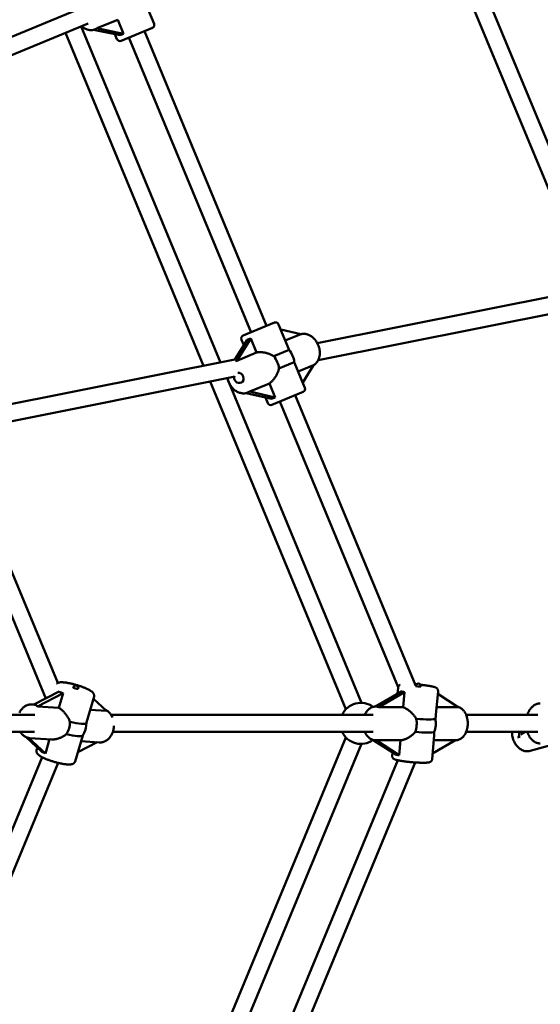
# Model space of a CAD drawing. Extents: x 1365 to 11965, y -232 to 17000.
# Drawn here: x 7672 to 8165, y 5788 to 6721 of the extents above; entities that cross this region are included whole.
import ezdxf

# ---------------------------------------------------------------- set-up
doc = ezdxf.new("R2010")
doc.units = 0
doc.header["$LTSCALE"] = 83.333333
doc.layers.add('Kóta (ISO)', color=7, linetype='Continuous', lineweight=25)
doc.layers.add('Viditelná (ISO)', color=7, linetype='Continuous', lineweight=50)
doc.styles.add('Text poznámky (DIN)', font='isocpeur.ttf')
doc.dimstyles.new('Výchozí (DIN)', dxfattribs={"dimscale": 83.333333, "dimtxt": 3.5, "dimasz": 2.5, "dimexe": 3.175, "dimexo": 0.8, "dimgap": 0.8, "dimtad": 1, "dimdec": 1, "dimlfac": 0.001, "dimrnd": 1e-08, "dimtxsty": 'Text poznámky (DIN)', "dimcen": 0.09, "dimdle": 10, "dimclrd": 256, "dimclre": 256, "dimclrt": 256, "dimadec": 0, "dimazin": 0, "dimtfac": 1, "dimtofl": 0, "dimtmove": 0, "dimatfit": 3, "dimfxl": 0, "dimtolj": 1, "dimtzin": 0, "dimlwd": -1, "dimlwe": -1, "dimarcsym": 0})

# ---------------------------------------------------------------- blocks, each defined once
blk = doc.blocks.new('*D7')
at = {"layer": 'Defpoints', "color": 0}
for p in [(9377.03, 11375.15), (2852.44, 6041.82), (9377.03, 6041.82)]:
    blk.add_point(p, dxfattribs=at)
at = {"layer": 'Kóta (ISO)'}
for p, q in [((2852.44, 6108.49), (2852.44, 11639.74)), ((9377.03, 6108.49), (9377.03, 11639.74)), ((3060.77, 11375.15), (9168.69, 11375.15))]:
    blk.add_line(p, q, dxfattribs=at)
for points in [[(3060.77, 11409.88), (3060.77, 11340.43), (2852.44, 11375.15)], [(9168.69, 11409.88), (9168.69, 11340.43), (9377.03, 11375.15)]]:
    blk.add_solid(points, dxfattribs=at)
at = {"layer": 'Kóta (ISO)', "insert": (5669.94, 11791.82), "char_height": 291.667, "attachment_point": 1, "style": 'Text poznámky (DIN)'}
blk.add_mtext('\\A1;6,5 m', dxfattribs=at)
blk = doc.blocks.new('*D8')
at = {"layer": 'Defpoints', "color": 0}
for p in [(1364.73, 6054.32), (10864.73, 6054.32), (10864.73, 220.99)]:
    blk.add_point(p, dxfattribs=at)
at = {"layer": 'Kóta (ISO)'}
for p, q in [((1364.73, 5987.65), (1364.73, -43.6)), ((10864.73, 5987.65), (10864.73, -43.6)), ((1573.07, 220.99), (10656.4, 220.99))]:
    blk.add_line(p, q, dxfattribs=at)
for points in [[(1573.07, 255.71), (1573.07, 186.27), (1364.73, 220.99)], [(10656.4, 255.71), (10656.4, 186.27), (10864.73, 220.99)]]:
    blk.add_solid(points, dxfattribs=at)
at = {"layer": 'Kóta (ISO)', "insert": (5669.94, 637.65), "char_height": 291.667, "attachment_point": 1, "style": 'Text poznámky (DIN)'}
blk.add_mtext('\\A1;9,5 m', dxfattribs=at)

msp = doc.modelspace()

# ---------------------------------------------------------------- linework, layer by layer
at = {"layer": 'Viditelná (ISO)'}
for p, q in [((8217.53, 6493.7), (8078.41, 6829.57)), ((8202.75, 6487.58), (8063.63, 6823.45)), ((7798.78, 6717.22), (7789.52, 6739.6)), ((7730.27, 6732.28), (7517.35, 6644.08)), ((7736.39, 6717.49), (7521.58, 6628.52)), ((7744.72, 6712.9), (7764.44, 6721.07)), ((7764.44, 6721.07), (7769.93, 6707.81)), ((7715.04, 6708.65), (7845.7, 6393.2)), ((7729.82, 6714.77), (7861.7, 6396.39)), ((7741.56, 6711.49), (7766.61, 6706.43)), ((7743.4, 6712.14), (7742.89, 6711.93)), ((7769.93, 6707.81), (7744.72, 6712.9)), ((7797.16, 6713.3), (7767.6, 6701.06)), ((7905.45, 6430.96), (7789.77, 6710.24)), ((7763.68, 6702.68), (7761.72, 6707.42)), ((7890.67, 6424.84), (7774.99, 6704.12)), ((8186.32, 6460.96), (7953.44, 6414.63)), ((8185.71, 6444.52), (7954.26, 6398.48)), ((7883.28, 6421.78), (7912.84, 6434.02)), ((7926.51, 6408.87), (7916.76, 6432.4)), ((7877.22, 6397.95), (7890.43, 6419.07)), ((7890.43, 6419.07), (7895.96, 6405.71)), ((7918.8, 6427.47), (7937.87, 6423.07)), ((7937.87, 6423.07), (7923.15, 6416.97)), ((7886.93, 6417.62), (7875.31, 6399.02)), ((7883.82, 6412.64), (7881.66, 6417.86)), ((7895.96, 6405.71), (7877.22, 6397.95)), ((7926.8, 6408.14), (7912.3, 6402.13)), ((7875.35, 6399.1), (7639.04, 6352.09)), ((7917.08, 6390.59), (7931.58, 6396.6)), ((7941.64, 6372.35), (7931.89, 6395.87)), ((7935.25, 6387.77), (7949.97, 6393.87)), ((7949.97, 6393.87), (7939.59, 6377.28)), ((7874.13, 6382.54), (7635, 6334.98)), ((7867.95, 6381.31), (7995.32, 6073.81)), ((7851.95, 6378.13), (7980.54, 6067.69)), ((7889.46, 6368.8), (7908.06, 6376.51)), ((7908.06, 6376.51), (7913.55, 6363.25)), ((7886.1, 6367.32), (7910.06, 6361.8)), ((7888.04, 6368), (7887.55, 6367.8)), ((7913.55, 6363.25), (7889.46, 6368.8)), ((7906.53, 6357.8), (7904.33, 6363.12)), ((7940.01, 6368.43), (7910.45, 6356.18)), ((8046.41, 6090.66), (7932.62, 6365.36)), ((8029.97, 6088.52), (7917.84, 6359.24)), ((7696.28, 6077.96), (7604.33, 6299.94)), ((7707.51, 6092.66), (7619.12, 6306.07)), ((7709.02, 6084.48), (7684.87, 6072.11)), ((7688.41, 6070.47), (7712.56, 6082.84)), ((7712.56, 6082.84), (7708.59, 6069.19)), ((8032.88, 6084.66), (8008.36, 6070.32)), ((8011.63, 6069.67), (8036.15, 6084.01)), ((8029.45, 6082.65), (8029.92, 6088.17)), ((8036.15, 6084.01), (8034.93, 6069.67)), ((8065.87, 6062.48), (8067.79, 6084.93)), ((7734.74, 6055.07), (7741.9, 6079.69)), ((7741.33, 6077.73), (7753.71, 6066.34)), ((8067.56, 6082.32), (8087.03, 6069.67)), ((7685.1, 6072.23), (7683.21, 6072.35)), ((7708.59, 6069.19), (7688.41, 6070.47)), ((7753.71, 6066.34), (7738.3, 6067.31)), ((8008.75, 6070.32), (8008.53, 6070.32)), ((8034.93, 6069.67), (8011.63, 6069.67)), ((8087.03, 6069.67), (8066.48, 6069.67)), ((7685.95, 6062.32), (7525.8, 6062.32)), ((7734.68, 6054.89), (7734.74, 6055.07)), ((8006.28, 6062.32), (7758.14, 6062.32)), ((7758.14, 6062.32), (7976.95, 6062.32)), ((8094.47, 6062.32), (8152.38, 6062.32)), ((8162.45, 6062.32), (8094.48, 6062.32)), ((7685.59, 6046.32), (7525.8, 6046.32)), ((8006.28, 6046.32), (7759.75, 6046.32)), ((8162.45, 6046.32), (8094.48, 6046.32)), ((8146.27, 6043.7), (8150.63, 6046.32)), ((7677.22, 6041.46), (7692.43, 6027.45)), ((7695.97, 6025.81), (7679.95, 6040.56)), ((7701.72, 6039.11), (7681.19, 6040.41)), ((7699.87, 6039.23), (7695.97, 6025.81)), ((7724.05, 6018.34), (7731.22, 6042.96)), ((7744.8, 6036.39), (7726.59, 6027.06)), ((7729.58, 6037.35), (7746.91, 6036.25)), ((7731.22, 6042.96), (7731.23, 6043.02)), ((7980.54, 6040.95), (7851.95, 5730.51)), ((8006.46, 6038.57), (8027.75, 6024.73)), ((8008.92, 6038.32), (8008.53, 6038.32)), ((8009.12, 6038.33), (8032.24, 6038.33)), ((8031.03, 6024.09), (8009.12, 6038.33)), ((8032.24, 6038.33), (8031.03, 6024.09)), ((8062.27, 6020.47), (8064.19, 6042.92)), ((8084.35, 6038.33), (8062.72, 6025.68)), ((8063.8, 6038.33), (8084.35, 6038.33)), ((8084.33, 6038.32), (8084.41, 6038.32)), ((7687.57, 6028.96), (7688.25, 6031.3)), ((7995.32, 6034.83), (7867.95, 5727.33)), ((8024.41, 6023.71), (8024.67, 6026.74)), ((8180.28, 6035.27), (8155.08, 6028.29)), ((7603.99, 5807.87), (7692.79, 6022.24)), ((7917.57, 5748.76), (8029.67, 6019.37)), ((7932.29, 5742.48), (8046.13, 6017.32)), ((7619.99, 5804.69), (7707.91, 6016.93))]:
    msp.add_line(p, q, dxfattribs=at)
at = {"layer": 'Viditelná (ISO)', "flags": 128}
for points in [[(7742.89, 6711.93), (7742.1, 6711.64), (7741.29, 6711.42), (7740.46, 6711.27), (7739.62, 6711.19), (7738.78, 6711.18), (7737.94, 6711.24), (7737.1, 6711.36), (7736.27, 6711.54), (7735.45, 6711.78), (7734.64, 6712.08), (7733.85, 6712.43), (7733.08, 6712.84), (7732.33, 6713.3), (7731.6, 6713.8), (7730.89, 6714.34), (7730.21, 6714.93)], [(7949.88, 6393.73), (7950.42, 6394.06), (7950.93, 6394.43), (7951.43, 6394.83), (7951.9, 6395.26), (7952.34, 6395.71), (7952.76, 6396.19), (7953.15, 6396.69), (7953.52, 6397.22), (7953.86, 6397.76), (7954.18, 6398.32), (7954.46, 6398.9), (7954.72, 6399.5), (7954.95, 6400.11), (7955.16, 6400.73), (7955.33, 6401.37), (7955.48, 6402.01), (7955.61, 6402.67), (7955.7, 6403.33), (7955.77, 6404), (7955.81, 6404.68), (7955.82, 6405.35), (7955.81, 6406.04), (7955.78, 6406.72), (7955.71, 6407.41), (7955.62, 6408.09), (7955.51, 6408.77), (7955.37, 6409.45), (7955.21, 6410.13), (7955.02, 6410.8), (7954.81, 6411.47), (7954.58, 6412.13), (7954.32, 6412.78), (7954.04, 6413.42), (7953.74, 6414.05), (7953.42, 6414.67), (7953.08, 6415.28), (7952.71, 6415.87), (7952.33, 6416.45), (7951.93, 6417.01), (7951.51, 6417.56), (7951.07, 6418.09), (7950.61, 6418.6), (7950.13, 6419.09), (7949.64, 6419.56), (7949.14, 6420.01), (7948.62, 6420.43), (7948.08, 6420.83), (7947.53, 6421.21), (7946.97, 6421.56), (7946.4, 6421.89), (7945.81, 6422.18), (7945.22, 6422.45), (7944.61, 6422.69), (7944, 6422.9), (7943.38, 6423.07), (7942.75, 6423.22), (7942.12, 6423.33), (7941.49, 6423.4), (7940.85, 6423.45), (7940.22, 6423.45), (7939.58, 6423.42), (7938.95, 6423.35), (7938.33, 6423.25), (7937.71, 6423.11)], [(7895.96, 6405.71), (7896.57, 6405.82), (7897.21, 6405.91), (7897.86, 6405.98), (7898.53, 6406.01), (7899.22, 6406.03), (7899.92, 6406.02), (7900.63, 6405.98), (7901.35, 6405.92), (7902.07, 6405.84), (7902.8, 6405.73), (7903.52, 6405.61), (7904.23, 6405.46), (7904.94, 6405.29), (7905.63, 6405.11), (7906.32, 6404.91), (7907, 6404.69), (7907.69, 6404.45), (7908.37, 6404.18), (7909.05, 6403.9), (7909.73, 6403.59), (7910.39, 6403.26), (7911.04, 6402.91), (7911.68, 6402.53), (7912.3, 6402.13)], [(7926.8, 6408.14), (7926.79, 6408.17), (7926.78, 6408.2), (7926.77, 6408.23), (7926.75, 6408.26), (7926.74, 6408.29), (7926.73, 6408.32), (7926.72, 6408.35), (7926.7, 6408.39), (7926.69, 6408.42), (7926.68, 6408.45), (7926.67, 6408.48), (7926.66, 6408.51), (7926.64, 6408.54), (7926.63, 6408.57), (7926.62, 6408.6), (7926.61, 6408.63), (7926.59, 6408.66), (7926.58, 6408.69), (7926.57, 6408.72), (7926.56, 6408.75), (7926.55, 6408.78), (7926.53, 6408.81), (7926.52, 6408.84), (7926.51, 6408.87)], [(7917.08, 6390.59), (7916.92, 6389.87), (7916.74, 6389.16), (7916.53, 6388.45), (7916.29, 6387.74), (7916.03, 6387.05), (7915.75, 6386.36), (7915.46, 6385.69), (7915.14, 6385.04), (7914.82, 6384.4), (7914.47, 6383.77), (7914.11, 6383.15), (7913.73, 6382.53), (7913.33, 6381.92), (7912.91, 6381.32), (7912.47, 6380.74), (7912.02, 6380.17), (7911.55, 6379.62), (7911.08, 6379.09), (7910.59, 6378.59), (7910.09, 6378.11), (7909.59, 6377.66), (7909.08, 6377.25), (7908.57, 6376.86), (7908.06, 6376.51)], [(7931.89, 6395.87), (7931.88, 6395.9), (7931.87, 6395.93), (7931.85, 6395.96), (7931.84, 6395.99), (7931.83, 6396.02), (7931.82, 6396.05), (7931.8, 6396.08), (7931.79, 6396.11), (7931.78, 6396.14), (7931.77, 6396.17), (7931.75, 6396.2), (7931.74, 6396.23), (7931.73, 6396.27), (7931.71, 6396.3), (7931.7, 6396.33), (7931.69, 6396.36), (7931.67, 6396.39), (7931.66, 6396.42), (7931.65, 6396.45), (7931.64, 6396.48), (7931.62, 6396.51), (7931.61, 6396.54), (7931.6, 6396.57), (7931.58, 6396.6)], [(7887.55, 6367.8), (7886.81, 6367.53), (7886.06, 6367.31), (7885.28, 6367.15), (7884.5, 6367.05), (7883.71, 6367), (7882.92, 6367.01), (7882.13, 6367.08), (7881.34, 6367.2), (7880.56, 6367.37), (7879.78, 6367.59), (7879.02, 6367.86), (7878.28, 6368.18), (7877.54, 6368.54), (7876.83, 6368.95), (7876.13, 6369.4), (7875.46, 6369.88), (7874.81, 6370.41), (7874.17, 6370.96), (7873.57, 6371.56), (7872.99, 6372.18), (7872.44, 6372.84), (7871.91, 6373.52), (7871.41, 6374.22), (7870.95, 6374.96), (7870.52, 6375.71), (7870.11, 6376.48), (7869.75, 6377.27), (7869.41, 6378.08), (7869.11, 6378.9), (7868.85, 6379.73), (7868.63, 6380.57), (7868.44, 6381.41)], [(7706.52, 6092.02), (7706.79, 6092.24), (7707.06, 6092.42), (7707.32, 6092.57), (7707.57, 6092.69), (7708.06, 6092.88), (7708.53, 6093.02), (7709, 6093.12), (7709.46, 6093.2), (7709.93, 6093.25), (7710.4, 6093.28), (7710.89, 6093.29), (7711.39, 6093.28), (7711.92, 6093.27), (7712.46, 6093.24), (7713.02, 6093.2), (7713.6, 6093.15), (7714.2, 6093.08), (7714.81, 6093.01), (7715.45, 6092.92), (7716.09, 6092.82), (7716.76, 6092.71), (7717.44, 6092.59), (7718.13, 6092.46), (7718.84, 6092.32), (7719.55, 6092.17), (7720.28, 6092.01), (7721.01, 6091.84), (7721.75, 6091.66), (7722.5, 6091.48), (7723.25, 6091.28), (7724, 6091.08), (7724.75, 6090.87), (7725.5, 6090.65), (7726.25, 6090.43), (7727, 6090.2), (7727.74, 6089.96), (7728.47, 6089.72), (7729.19, 6089.48), (7729.91, 6089.23), (7730.61, 6088.98), (7731.3, 6088.72), (7731.98, 6088.47), (7732.65, 6088.21), (7733.29, 6087.94), (7733.92, 6087.68), (7734.53, 6087.42), (7735.12, 6087.15), (7735.69, 6086.88), (7736.25, 6086.62), (7736.77, 6086.35), (7737.28, 6086.08), (7737.76, 6085.82), (7738.22, 6085.55), (7738.66, 6085.28), (7739.08, 6085.01), (7739.47, 6084.73), (7739.85, 6084.44), (7740.21, 6084.14), (7740.56, 6083.83), (7740.89, 6083.49), (7741.2, 6083.09), (7741.5, 6082.63), (7741.64, 6082.36), (7741.77, 6082.07), (7741.88, 6081.74), (7741.97, 6081.38), (7742.03, 6080.98), (7742.04, 6080.56), (7742, 6080.13), (7741.9, 6079.69)], [(8029.92, 6088.17), (8029.98, 6088.54), (8030.07, 6088.89), (8030.2, 6089.21), (8030.35, 6089.5), (8030.51, 6089.75), (8030.68, 6089.96), (8030.84, 6090.15), (8031.01, 6090.3), (8031.16, 6090.43), (8031.31, 6090.54), (8031.58, 6090.71), (8031.83, 6090.84), (8032.05, 6090.94)], [(8046.14, 6091.32), (8046.71, 6091.28), (8047.29, 6091.24)], [(8051.2, 6090.9), (8051.93, 6090.83), (8052.65, 6090.75), (8053.36, 6090.68), (8054.07, 6090.6), (8054.77, 6090.51), (8055.45, 6090.43), (8056.13, 6090.34), (8056.79, 6090.25), (8057.43, 6090.16), (8058.06, 6090.07), (8058.68, 6089.98), (8059.27, 6089.88), (8059.85, 6089.79), (8060.4, 6089.69), (8060.94, 6089.59), (8061.45, 6089.5), (8061.94, 6089.4), (8062.41, 6089.3), (8062.86, 6089.2), (8063.29, 6089.09), (8063.69, 6088.99), (8064.08, 6088.88), (8064.44, 6088.77), (8064.79, 6088.66), (8065.13, 6088.54), (8065.47, 6088.39), (8065.81, 6088.23), (8065.99, 6088.13), (8066.18, 6088.02), (8066.38, 6087.88), (8066.6, 6087.7), (8066.84, 6087.48), (8066.97, 6087.35), (8067.1, 6087.19), (8067.23, 6087.02), (8067.36, 6086.81), (8067.49, 6086.57), (8067.6, 6086.3), (8067.7, 6085.99), (8067.76, 6085.66), (8067.8, 6085.3), (8067.79, 6084.93)], [(8152.38, 6062.32), (8152.57, 6062.89), (8152.78, 6063.45), (8153, 6064), (8153.23, 6064.54), (8153.48, 6065.07), (8153.74, 6065.6), (8154.01, 6066.1), (8154.3, 6066.6), (8154.6, 6067.09), (8154.91, 6067.56), (8155.24, 6068.02), (8155.58, 6068.46), (8155.93, 6068.89), (8156.3, 6069.31), (8156.67, 6069.71), (8157.07, 6070.09), (8157.47, 6070.45), (8157.88, 6070.8), (8158.31, 6071.13), (8158.75, 6071.44), (8159.2, 6071.73), (8159.66, 6071.99), (8160.13, 6072.24), (8160.61, 6072.46), (8161.1, 6072.66), (8161.6, 6072.83), (8162.1, 6072.98), (8162.61, 6073.1), (8163.13, 6073.2), (8163.65, 6073.27), (8164.18, 6073.31), (8164.7, 6073.32)], [(7671.26, 6064.44), (7671.51, 6064.95), (7671.79, 6065.44), (7672.07, 6065.93), (7672.38, 6066.4), (7672.7, 6066.86), (7673.03, 6067.31), (7673.38, 6067.74), (7673.74, 6068.16), (7674.11, 6068.56), (7674.5, 6068.95), (7674.9, 6069.32), (7675.32, 6069.67), (7675.74, 6070.01), (7676.18, 6070.32), (7676.63, 6070.62), (7677.09, 6070.89), (7677.57, 6071.15), (7678.05, 6071.38), (7678.54, 6071.59), (7679.04, 6071.77), (7679.54, 6071.93), (7680.06, 6072.07), (7680.58, 6072.18), (7681.1, 6072.27), (7681.63, 6072.33), (7682.15, 6072.36), (7682.68, 6072.37), (7683.21, 6072.35)], [(7708.59, 6069.19), (7709.12, 6068.83), (7709.67, 6068.44), (7710.21, 6068.03), (7710.75, 6067.59), (7711.29, 6067.12), (7711.82, 6066.64), (7712.35, 6066.13), (7712.87, 6065.61), (7713.38, 6065.07), (7713.87, 6064.51), (7714.36, 6063.95), (7714.82, 6063.38), (7715.27, 6062.8), (7715.7, 6062.22), (7716.11, 6061.64), (7716.51, 6061.05), (7716.89, 6060.44), (7717.26, 6059.81), (7717.62, 6059.18), (7717.96, 6058.53), (7718.27, 6057.88), (7718.57, 6057.22), (7718.83, 6056.55), (7719.07, 6055.88)], [(7759.42, 6059.83), (7759.16, 6060.43), (7758.88, 6061.02), (7758.57, 6061.59), (7758.25, 6062.15), (7757.9, 6062.69), (7757.53, 6063.22), (7757.14, 6063.72), (7756.73, 6064.21), (7756.3, 6064.67), (7755.85, 6065.11), (7755.38, 6065.53), (7754.89, 6065.92), (7754.38, 6066.28), (7753.86, 6066.62), (7753.32, 6066.92), (7752.77, 6067.2)], [(7998.47, 6062.32), (7998.83, 6063.15), (7999.24, 6063.94), (7999.67, 6064.71), (8000.15, 6065.44), (8000.67, 6066.14), (8001.22, 6066.8), (8001.81, 6067.41), (8002.43, 6067.98), (8003.1, 6068.49), (8003.79, 6068.96), (8004.52, 6069.36), (8005.28, 6069.7), (8006.07, 6069.97), (8006.88, 6070.16), (8007.7, 6070.28), (8008.12, 6070.31), (8008.53, 6070.32)], [(8034.93, 6069.67), (8035.46, 6069.45), (8036.01, 6069.2), (8036.56, 6068.92), (8037.13, 6068.62), (8037.7, 6068.28), (8038.28, 6067.92), (8038.85, 6067.54), (8039.43, 6067.13), (8040, 6066.7), (8040.57, 6066.26), (8041.13, 6065.8), (8041.67, 6065.33), (8042.21, 6064.84), (8042.73, 6064.35), (8043.23, 6063.85), (8043.73, 6063.33), (8044.22, 6062.8), (8044.7, 6062.24), (8045.17, 6061.67), (8045.63, 6061.09), (8046.07, 6060.49), (8046.49, 6059.88), (8046.88, 6059.26), (8047.25, 6058.62)], [(8084.41, 6038.32), (8085.03, 6038.34), (8085.63, 6038.41), (8086.24, 6038.52), (8086.83, 6038.66), (8087.42, 6038.85), (8087.99, 6039.08), (8088.54, 6039.34), (8089.08, 6039.64), (8089.6, 6039.97), (8090.1, 6040.33), (8090.58, 6040.72), (8091.04, 6041.14), (8091.49, 6041.58), (8091.91, 6042.05), (8092.31, 6042.54), (8092.69, 6043.05), (8093.05, 6043.58), (8093.39, 6044.13), (8093.71, 6044.7), (8094.01, 6045.28), (8094.29, 6045.88), (8094.55, 6046.5), (8094.78, 6047.13), (8095, 6047.77), (8095.2, 6048.42), (8095.37, 6049.08), (8095.52, 6049.75), (8095.65, 6050.43), (8095.76, 6051.11), (8095.85, 6051.8), (8095.92, 6052.5), (8095.96, 6053.19), (8095.99, 6053.89), (8095.99, 6054.59), (8095.97, 6055.29), (8095.93, 6055.99), (8095.87, 6056.69), (8095.78, 6057.38), (8095.68, 6058.06), (8095.55, 6058.74), (8095.4, 6059.41), (8095.24, 6060.08), (8095.05, 6060.73), (8094.83, 6061.37), (8094.6, 6062.01), (8094.35, 6062.62), (8094.07, 6063.23), (8093.78, 6063.81), (8093.46, 6064.39), (8093.13, 6064.94), (8092.77, 6065.48), (8092.4, 6065.99), (8092, 6066.49), (8091.58, 6066.96), (8091.14, 6067.41), (8090.69, 6067.83), (8090.21, 6068.23), (8089.71, 6068.59), (8089.19, 6068.93), (8088.66, 6069.24), (8088.11, 6069.51), (8087.54, 6069.74), (8086.96, 6069.94), (8086.37, 6070.1)], [(8065.28, 6058.62), (8065.32, 6058.79), (8065.35, 6058.96), (8065.38, 6059.13), (8065.41, 6059.3), (8065.44, 6059.47), (8065.47, 6059.63), (8065.5, 6059.8), (8065.53, 6059.97), (8065.56, 6060.13), (8065.58, 6060.29), (8065.61, 6060.46), (8065.64, 6060.62), (8065.66, 6060.78), (8065.68, 6060.94), (8065.71, 6061.1), (8065.73, 6061.26), (8065.75, 6061.41), (8065.77, 6061.57), (8065.79, 6061.72), (8065.81, 6061.88), (8065.82, 6062.03), (8065.84, 6062.18), (8065.85, 6062.33), (8065.87, 6062.48)], [(7681.19, 6040.41), (7680.49, 6040.48), (7679.8, 6040.59), (7679.12, 6040.75), (7678.44, 6040.96), (7677.79, 6041.21), (7677.14, 6041.5), (7676.52, 6041.83), (7675.92, 6042.2), (7675.33, 6042.6), (7674.77, 6043.05), (7674.24, 6043.52), (7673.73, 6044.02), (7673.24, 6044.56), (7672.78, 6045.12), (7672.35, 6045.71), (7671.95, 6046.32)], [(7746.91, 6036.25), (7747.6, 6036.23), (7748.3, 6036.26), (7749, 6036.33), (7749.69, 6036.45), (7750.37, 6036.61), (7751.04, 6036.82), (7751.7, 6037.06), (7752.34, 6037.35), (7752.97, 6037.68), (7753.58, 6038.04), (7754.17, 6038.44), (7754.74, 6038.88), (7755.28, 6039.34), (7755.81, 6039.84), (7756.31, 6040.36), (7756.79, 6040.91), (7757.24, 6041.49), (7757.67, 6042.09), (7758.07, 6042.71), (7758.44, 6043.36), (7758.79, 6044.02), (7759.12, 6044.7), (7759.41, 6045.4), (7759.68, 6046.11), (7759.92, 6046.84), (7760.13, 6047.57), (7760.31, 6048.32), (7760.46, 6049.07), (7760.58, 6049.84), (7760.68, 6050.6), (7760.74, 6051.37), (7760.78, 6052.14)], [(8008.53, 6038.32), (8008.12, 6038.33), (8007.7, 6038.36), (8006.88, 6038.48), (8006.07, 6038.68), (8005.28, 6038.94), (8004.52, 6039.28), (8003.79, 6039.69), (8003.1, 6040.15), (8002.43, 6040.66), (8001.81, 6041.23), (8001.22, 6041.85), (8000.67, 6042.5), (8000.15, 6043.2), (7999.67, 6043.93), (7999.24, 6044.7), (7998.83, 6045.5), (7998.47, 6046.32)], [(8046.19, 6046.23), (8045.72, 6045.67), (8045.22, 6045.12), (8044.71, 6044.59), (8044.17, 6044.08), (8043.63, 6043.59), (8043.07, 6043.12), (8042.5, 6042.67), (8041.92, 6042.24), (8041.35, 6041.83), (8040.77, 6041.44), (8040.17, 6041.07), (8039.57, 6040.72), (8038.95, 6040.38), (8038.33, 6040.06), (8037.7, 6039.76), (8037.06, 6039.49), (8036.43, 6039.24), (8035.81, 6039.02), (8035.18, 6038.83), (8034.57, 6038.67), (8033.97, 6038.53), (8033.37, 6038.43), (8032.8, 6038.36), (8032.24, 6038.33)], [(8064.19, 6042.92), (8064.2, 6043.04), (8064.21, 6043.17), (8064.22, 6043.29), (8064.23, 6043.42), (8064.23, 6043.55), (8064.24, 6043.67), (8064.24, 6043.81), (8064.25, 6043.94), (8064.25, 6044.07), (8064.25, 6044.21), (8064.25, 6044.34), (8064.25, 6044.48), (8064.25, 6044.62), (8064.25, 6044.76), (8064.25, 6044.9), (8064.25, 6045.05), (8064.25, 6045.19), (8064.25, 6045.33), (8064.25, 6045.48), (8064.24, 6045.63), (8064.24, 6045.78), (8064.23, 6045.93), (8064.23, 6046.08), (8064.23, 6046.23)], [(8137.93, 6046.32), (8137.93, 6045.4), (8137.96, 6044.47), (8138.04, 6043.55), (8138.17, 6042.62), (8138.33, 6041.7), (8138.54, 6040.79), (8138.79, 6039.89), (8139.09, 6039), (8139.42, 6038.12), (8139.79, 6037.27), (8140.19, 6036.43), (8140.64, 6035.62), (8141.12, 6034.84), (8141.64, 6034.08), (8142.19, 6033.35), (8142.77, 6032.66), (8143.38, 6032.01), (8144.03, 6031.39), (8144.7, 6030.81), (8145.4, 6030.28), (8146.13, 6029.8), (8146.88, 6029.36), (8147.65, 6028.98), (8148.44, 6028.65), (8149.25, 6028.38), (8150.07, 6028.17), (8150.9, 6028.03), (8151.74, 6027.94), (8152.59, 6027.93), (8153.43, 6027.98), (8154.26, 6028.1), (8155.08, 6028.29)], [(8164.7, 6035.32), (8164.18, 6035.33), (8163.65, 6035.38), (8163.13, 6035.45), (8162.61, 6035.54), (8162.1, 6035.66), (8161.6, 6035.81), (8161.1, 6035.99), (8160.61, 6036.18), (8160.13, 6036.4), (8159.66, 6036.65), (8159.2, 6036.92), (8158.75, 6037.2), (8158.31, 6037.51), (8157.88, 6037.84), (8157.47, 6038.19), (8157.07, 6038.55), (8156.67, 6038.93), (8156.3, 6039.33), (8155.93, 6039.75), (8155.58, 6040.18), (8155.24, 6040.62), (8154.91, 6041.08), (8154.6, 6041.55), (8154.3, 6042.04), (8154.01, 6042.54), (8153.74, 6043.05), (8153.48, 6043.57), (8153.23, 6044.1), (8153, 6044.64), (8152.78, 6045.19), (8152.57, 6045.75), (8152.38, 6046.32)], [(7715.64, 6044.09), (7715.14, 6043.67), (7714.62, 6043.28), (7714.09, 6042.9), (7713.55, 6042.54), (7713, 6042.19), (7712.43, 6041.86), (7711.87, 6041.56), (7711.29, 6041.26), (7710.72, 6040.99), (7710.14, 6040.74), (7709.57, 6040.51), (7708.99, 6040.29), (7708.39, 6040.08), (7707.79, 6039.89), (7707.18, 6039.72), (7706.57, 6039.57), (7705.95, 6039.43), (7705.33, 6039.32), (7704.71, 6039.23), (7704.1, 6039.16), (7703.49, 6039.11), (7702.89, 6039.09), (7702.3, 6039.09), (7701.72, 6039.11)], [(7724.05, 6018.34), (7723.89, 6017.9), (7723.68, 6017.5), (7723.43, 6017.14), (7723.17, 6016.83), (7722.89, 6016.57), (7722.61, 6016.35), (7722.33, 6016.18), (7722.06, 6016.03), (7721.8, 6015.91), (7721.55, 6015.81), (7721.05, 6015.65), (7720.57, 6015.54), (7720.09, 6015.46), (7719.6, 6015.4), (7719.11, 6015.37), (7718.6, 6015.35), (7718.08, 6015.36), (7717.54, 6015.37), (7716.98, 6015.4), (7716.39, 6015.45), (7715.79, 6015.5), (7715.16, 6015.57), (7714.52, 6015.65), (7713.86, 6015.74), (7713.18, 6015.85), (7712.49, 6015.97), (7711.77, 6016.1), (7711.05, 6016.24), (7710.31, 6016.39), (7709.56, 6016.55), (7708.81, 6016.72), (7708.04, 6016.9), (7707.27, 6017.09), (7706.49, 6017.29), (7705.71, 6017.5), (7704.93, 6017.71), (7704.15, 6017.94), (7703.37, 6018.17), (7702.59, 6018.4), (7701.83, 6018.65), (7701.06, 6018.9), (7700.31, 6019.15), (7699.57, 6019.41), (7698.83, 6019.67), (7698.12, 6019.93), (7697.41, 6020.2), (7696.73, 6020.47), (7696.06, 6020.75), (7695.41, 6021.02), (7694.78, 6021.3), (7694.17, 6021.57), (7693.58, 6021.85), (7693.02, 6022.13), (7692.48, 6022.4), (7691.96, 6022.68), (7691.47, 6022.95), (7691.01, 6023.23), (7690.57, 6023.51), (7690.14, 6023.8), (7689.74, 6024.1), (7689.36, 6024.4), (7689, 6024.72), (7688.65, 6025.07), (7688.32, 6025.47), (7688.16, 6025.69), (7688.01, 6025.94), (7687.86, 6026.2), (7687.72, 6026.5), (7687.6, 6026.83), (7687.51, 6027.2), (7687.44, 6027.61), (7687.43, 6028.05), (7687.47, 6028.5), (7687.57, 6028.96)], [(8062.27, 6020.47), (8062.21, 6020.08), (8062.11, 6019.71), (8061.97, 6019.37), (8061.81, 6019.07), (8061.63, 6018.82), (8061.45, 6018.6), (8061.27, 6018.42), (8061.1, 6018.27), (8060.94, 6018.14), (8060.79, 6018.04), (8060.51, 6017.87), (8060.26, 6017.75), (8060.03, 6017.65), (8059.61, 6017.51), (8059.22, 6017.41), (8058.84, 6017.34), (8058.45, 6017.27), (8058.04, 6017.22), (8057.61, 6017.17), (8057.17, 6017.14), (8056.7, 6017.11), (8056.2, 6017.08), (8055.68, 6017.06), (8055.13, 6017.05), (8054.55, 6017.04), (8053.95, 6017.03), (8053.33, 6017.04), (8052.69, 6017.04), (8052.03, 6017.05), (8051.34, 6017.07), (8050.64, 6017.09), (8049.92, 6017.12), (8049.18, 6017.15), (8048.44, 6017.19), (8047.67, 6017.23), (8046.9, 6017.27), (8046.12, 6017.32), (8045.34, 6017.38), (8044.55, 6017.43), (8043.75, 6017.5), (8042.95, 6017.56), (8042.16, 6017.63), (8041.36, 6017.71), (8040.57, 6017.78), (8039.79, 6017.86), (8039.01, 6017.95), (8038.24, 6018.03), (8037.49, 6018.12), (8036.74, 6018.21), (8036.01, 6018.31), (8035.3, 6018.4), (8034.6, 6018.5), (8033.93, 6018.6), (8033.27, 6018.7), (8032.64, 6018.81), (8032.02, 6018.91), (8031.43, 6019.02), (8030.87, 6019.12), (8030.33, 6019.23), (8029.82, 6019.34), (8029.33, 6019.45), (8028.87, 6019.56), (8028.44, 6019.67), (8028.03, 6019.79), (8027.64, 6019.9), (8027.27, 6020.03), (8026.9, 6020.17), (8026.53, 6020.34), (8026.14, 6020.54), (8025.93, 6020.68), (8025.71, 6020.84), (8025.46, 6021.06), (8025.33, 6021.19), (8025.19, 6021.34), (8025.05, 6021.52), (8024.9, 6021.73), (8024.76, 6021.97), (8024.63, 6022.25), (8024.52, 6022.57), (8024.44, 6022.93), (8024.4, 6023.31), (8024.41, 6023.71)]]:
    msp.add_lwpolyline(points, dxfattribs=at)
at = {"layer": 'Viditelná (ISO)'}
msp.add_circle((6114.73, 6054.32), 4750, dxfattribs=at)
for centre, radius, start, end in [((7796.01, 6716.07), 3, 292.5, 22.5), ((7766.45, 6703.83), 3, 202.5, 292.5), ((7913.99, 6431.25), 3, 22.5, 112.5), ((7884.43, 6419), 3, 112.5, 202.5), ((7879.62, 6381.83), 5, 158.71125, 292.5), ((7938.87, 6371.2), 3, 292.5, 22.5), ((7909.3, 6358.95), 3, 202.5, 292.5), ((8049.11, 6089.53), 2.5, 355.11059, 175.11059), ((7724.48, 6087.82), 2.5, 343.78056, 163.78056), ((7994.73, 6054.32), 19.5, 53.64544, 155.7854), ((7714.73, 6054.32), 20, 325.25702, 333.35672), ((7994.73, 6054.32), 19.5, 204.22729, 306.3402)]:
    msp.add_arc(centre, radius, start, end, dxfattribs=at)
for centre, major_axis, ratio, start_param, end_param in [((7715.3, 6717.82), (30.04, -3.9), 0.201002, 5.946974, 6.103867), ((7783.7, 6704), (-20.05, -0.95), 0.301026, 5.454378, 5.718301), ((7896.7, 6431.18), (14.96, 13.23), 0.319243, 3.758122, 4.022045), ((7904.39, 6392.1), (-6.12, 14.78), 0.756395, 4.311418, 5.11336), ((7918.9, 6398.1), (6.12, -14.78), 0.756395, 1.169825, 1.971767), ((7861.04, 6374.14), (-17.63, -23.49), 0.224444, 3.347164, 3.46294), ((7879.62, 6381.83), (-1.91, 4.62), 0.756395, 3.141593, 6.192597), ((7861.18, 6374.2), (29.08, -4.15), 0.224444, 5.920721, 6.077614), ((7926.55, 6359.12), (-19.93, -1.23), 0.319243, 5.402733, 5.666656), ((7725.45, 6091.17), (19.98, 1.84), 0.482518, 3.703041, 3.966964), ((7724.48, 6087.82), (2.4, -0.7), 0.184337, 3.141593, 6.283185), ((8049.41, 6093.04), (19.39, 6), 0.354399, 3.591845, 3.855768), ((8049.11, 6089.53), (2.49, -0.21), 0.096565, 3.141593, 6.283185), ((7660.25, 6057.77), (-28.8, -11.73), 0.305445, 3.261982, 3.575768), ((7983.19, 6054.32), (-28.92, -14.8), 0.210346, 3.245799, 3.531585), ((7706.93, 6054.81), (1.01, 15.97), 0.758278, 4.024753, 4.826695), ((7716.45, 6060.21), (18.24, -5.31), 0.184337, 4.909994, 6.27717), ((7722.54, 6053.83), (-1.01, -15.97), 0.758278, 1.059974, 1.685102), ((8037.08, 6054.32), (0, 16), 0.660002, 4.182525, 4.984466), ((8046.63, 6060.51), (18.93, -1.62), 0.096565, 4.753754, 6.12093), ((8055.11, 6054.32), (0, -16), 0.660002, 1.040932, 1.842874), ((8045.57, 6048.13), (18.93, -1.62), 0.096565, 4.753754, 6.12093), ((8134.32, 6039.15), (-3.07, -16.81), 0.593243, 1.758409, 2.116845), ((7713.02, 6048.43), (18.24, -5.31), 0.184337, 4.909994, 6.221501), ((7983.36, 6054.32), (26.5, -15.67), 0.122329, 6.079153, 6.107152), ((8146.63, 6040.75), (1.53, -2.55), 0.754965, 3.141593, 4.418712), ((7704.04, 6017.57), (-16.64, 10.76), 0.15566, 5.316615, 5.580538), ((8042.79, 6015.7), (-18.3, 8.45), 0.187619, 5.494037, 5.757961)]:
    msp.add_ellipse(centre, major_axis=major_axis, ratio=ratio, start_param=start_param, end_param=end_param, dxfattribs=at)

# ---------------------------------------------------------------- dimensions: what is measured, and where the dimension line sits
at = {"layer": 'Kóta (ISO)'}
for base, p1, p2, picture, middle in [((9377.03, 11375.15), (2852.44, 6041.82), (9377.03, 6041.82), '*D7', (6114.73, 11375.15)), ((10864.73, 220.99), (1364.73, 6054.32), (10864.73, 6054.32), '*D8', (6114.73, 220.99))]:
    dim = msp.add_linear_dim(base=base, p1=p1, p2=p2, angle=180, dimstyle='Výchozí (DIN)', override={"dimdec": 1, "dimlfac": 0.001, "dimpost": '<> m', "dimtp": 0, "dimtm": 0, "dimtdec": 2}, dxfattribs=at)
    dim.commit()
    dim.dimension.update_dxf_attribs({"geometry": picture, "text_midpoint": middle, "dimtype": 160})

doc.saveas('drawing.dxf')
